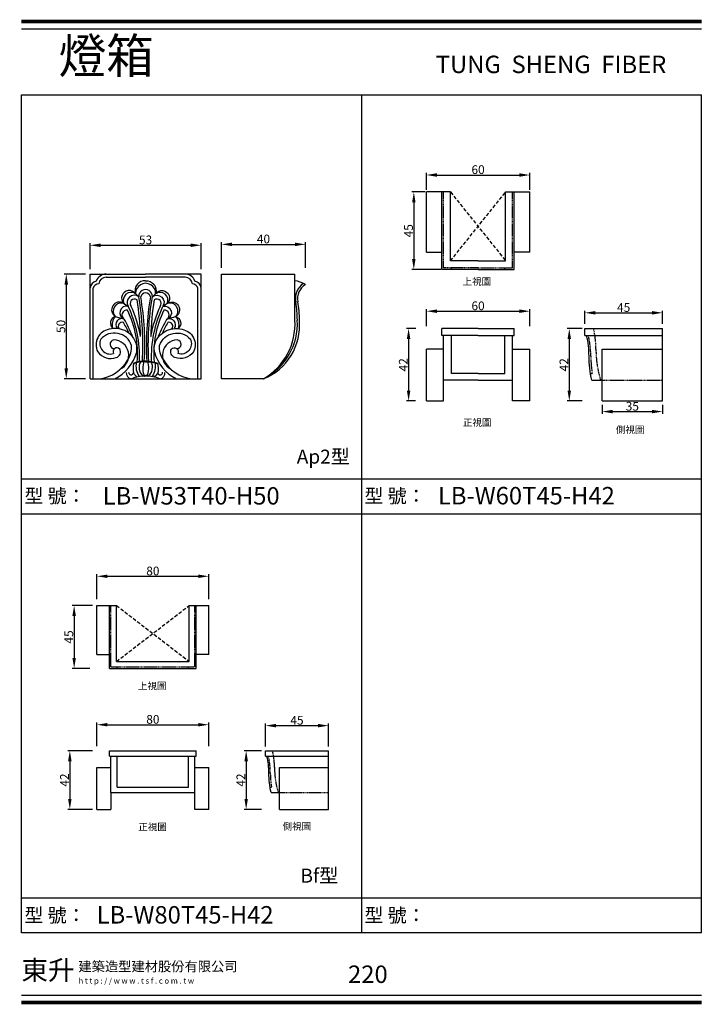
# Model space of a CAD drawing. Units: millimetres. Extents: x 382 to 1361, y 1003 to 2413.
import ezdxf

# ---------------------------------------------------------------- set-up
doc = ezdxf.new("R2010")
doc.units = ezdxf.units.MM
doc.linetypes.add('HIDDEN', pattern=[0.375, 0.25, -0.125])
doc.layers.get('DEFPOINTS').update_dxf_attribs({"color": 252})
doc.styles.add('型式1', font='PMingLiU.ttf')
doc.styles.add('標楷體', font='KAIU.TTF')
doc.dimstyles.new('LI', dxfattribs={"dimtxt": 2.5, "dimasz": 3, "dimexe": 3, "dimexo": 0, "dimgap": 1, "dimtad": 1, "dimdec": 0, "dimdsep": 46, "dimtxsty": '標楷體', "dimcen": 0, "dimclrd": 256, "dimclre": 256, "dimclrt": 256, "dimadec": 0, "dimazin": 0, "dimtfac": 1, "dimtdec": 0, "dimtix": 1, "dimtmove": 1, "dimatfit": 3, "dimfxl": 0, "dimtolj": 1, "dimtzin": 0, "dimarcsym": 0})

# ---------------------------------------------------------------- blocks, each defined once
blk = doc.blocks.new('*D3')
at = {"lineweight": -2}
for p, q in [((964.4, 1973.9), (964.4, 1998.5)), ((979.4, 1995.5), (1097.4, 1995.5)), ((1112.4, 1974), (1112.4, 1998.5))]:
    blk.add_line(p, q, dxfattribs=at)
for points in [[(979.4, 1998), (979.4, 1993), (964.4, 1995.5)], [(1097.4, 1998), (1097.4, 1993), (1112.4, 1995.5)]]:
    blk.add_solid(points)
at = {"layer": 'DEFPOINTS', "color": 0}
for p in [(1112.4, 1995.5), (1112.4, 1974), (964.4, 1973.9)]:
    blk.add_point(p, dxfattribs=at)
at = {"insert": (1038.4, 2003.2), "char_height": 12.5, "attachment_point": 5, "style": '標楷體'}
blk.add_mtext('\\A1;60', dxfattribs=at)
blk = doc.blocks.new('*D6')
at = {"lineweight": -2}
for p, q in [((1191.4, 1977.3), (1191.4, 1996.2)), ((1206.4, 1993.2), (1287.5, 1993.2)), ((1302.5, 1977.3), (1302.5, 1996.2))]:
    blk.add_line(p, q, dxfattribs=at)
for points in [[(1206.4, 1995.7), (1206.4, 1990.7), (1191.4, 1993.2)], [(1287.5, 1995.7), (1287.5, 1990.7), (1302.5, 1993.2)]]:
    blk.add_solid(points)
at = {"layer": 'DEFPOINTS', "color": 0}
for p in [(1302.5, 1993.2), (1191.4, 1977.3), (1302.5, 1977.3)]:
    blk.add_point(p, dxfattribs=at)
at = {"insert": (1246.9, 2000.8), "char_height": 12.5, "attachment_point": 5, "style": '標楷體'}
blk.add_mtext('\\A1;45', dxfattribs=at)
blk = doc.blocks.new('*D4')
at = {"lineweight": -2}
for p, q in [((1187.3, 1970.5), (1166, 1970.5)), ((1169, 1955.5), (1169, 1881.9)), ((1187.3, 1866.9), (1166, 1866.9))]:
    blk.add_line(p, q, dxfattribs=at)
for points in [[(1166.5, 1955.5), (1171.5, 1955.5), (1169, 1970.5)], [(1166.5, 1881.9), (1171.5, 1881.9), (1169, 1866.9)]]:
    blk.add_solid(points)
at = {"layer": 'DEFPOINTS', "color": 0}
for p in [(1187.3, 1970.5), (1169, 1866.9), (1187.3, 1866.9)]:
    blk.add_point(p, dxfattribs=at)
at = {"insert": (1161.4, 1918.7), "char_height": 12.5, "attachment_point": 5, "rotation": 90, "style": '標楷體'}
blk.add_mtext('\\A1;42', dxfattribs=at)
blk = doc.blocks.new('*D5')
at = {"lineweight": -2}
for p, q in [((1216.1, 1861.3), (1216.1, 1848.7)), ((1302.5, 1861.3), (1302.5, 1848.7)), ((1231.1, 1851.7), (1287.5, 1851.7))]:
    blk.add_line(p, q, dxfattribs=at)
for points in [[(1231.1, 1854.2), (1231.1, 1849.2), (1216.1, 1851.7)], [(1287.5, 1854.2), (1287.5, 1849.2), (1302.5, 1851.7)]]:
    blk.add_solid(points)
at = {"layer": 'DEFPOINTS', "color": 0}
for p in [(1216.1, 1861.3), (1302.5, 1861.3), (1302.5, 1851.7)]:
    blk.add_point(p, dxfattribs=at)
at = {"insert": (1259.3, 1859.3), "char_height": 12.5, "attachment_point": 5, "style": '標楷體'}
blk.add_mtext('\\A1;35', dxfattribs=at)
blk = doc.blocks.new('*D8')
at = {"lineweight": -2}
for p, q in [((486.2, 1574), (457, 1574)), ((460, 1559), (460, 1499)), ((482.6, 1484), (457, 1484))]:
    blk.add_line(p, q, dxfattribs=at)
for points in [[(457.5, 1559), (462.5, 1559), (460, 1574)], [(457.5, 1499), (462.5, 1499), (460, 1484)]]:
    blk.add_solid(points)
at = {"layer": 'DEFPOINTS', "color": 0}
for p in [(486.2, 1574), (460, 1484), (482.6, 1484)]:
    blk.add_point(p, dxfattribs=at)
at = {"insert": (452.3, 1529), "char_height": 12.5, "attachment_point": 5, "rotation": 90, "style": '標楷體'}
blk.add_mtext('\\A1;45', dxfattribs=at)
blk = doc.blocks.new('*D9')
at = {"lineweight": -2}
for p, q in [((492.7, 1583), (492.7, 1618.9)), ((507.7, 1615.9), (637.7, 1615.9)), ((652.7, 1582.9), (652.7, 1618.9))]:
    blk.add_line(p, q, dxfattribs=at)
for points in [[(507.7, 1618.4), (507.7, 1613.4), (492.7, 1615.9)], [(637.7, 1618.4), (637.7, 1613.4), (652.7, 1615.9)]]:
    blk.add_solid(points)
at = {"layer": 'DEFPOINTS', "color": 0}
for p in [(652.7, 1615.9), (492.7, 1583), (652.7, 1582.9)]:
    blk.add_point(p, dxfattribs=at)
at = {"insert": (572.7, 1623.5), "char_height": 12.5, "attachment_point": 5, "style": '標楷體'}
blk.add_mtext('\\A1;80', dxfattribs=at)
blk = doc.blocks.new('*D10')
at = {"lineweight": -2}
for p, q in [((492.7, 1372.4), (492.7, 1406.3)), ((507.7, 1403.3), (637.7, 1403.3)), ((652.7, 1372.4), (652.7, 1406.3))]:
    blk.add_line(p, q, dxfattribs=at)
for points in [[(507.7, 1405.8), (507.7, 1400.8), (492.7, 1403.3)], [(637.7, 1405.8), (637.7, 1400.8), (652.7, 1403.3)]]:
    blk.add_solid(points)
at = {"layer": 'DEFPOINTS', "color": 0}
for p in [(652.7, 1403.3), (492.7, 1372.4), (652.7, 1372.4)]:
    blk.add_point(p, dxfattribs=at)
at = {"insert": (572.7, 1411), "char_height": 12.5, "attachment_point": 5, "style": '標楷體'}
blk.add_mtext('\\A1;80', dxfattribs=at)
blk = doc.blocks.new('*D11')
at = {"lineweight": -2}
for p, q in [((734.1, 1371.9), (734.1, 1405)), ((749.1, 1402), (809.1, 1402)), ((824.1, 1371.9), (824.1, 1405))]:
    blk.add_line(p, q, dxfattribs=at)
for points in [[(749.1, 1404.5), (749.1, 1399.5), (734.1, 1402)], [(809.1, 1404.5), (809.1, 1399.5), (824.1, 1402)]]:
    blk.add_solid(points)
at = {"layer": 'DEFPOINTS', "color": 0}
for p in [(824.1, 1402), (734.1, 1371.9), (824.1, 1371.9)]:
    blk.add_point(p, dxfattribs=at)
at = {"insert": (779.1, 1409.7), "char_height": 12.5, "attachment_point": 5, "style": '標楷體'}
blk.add_mtext('\\A1;45', dxfattribs=at)
blk = doc.blocks.new('*D12')
at = {"lineweight": -2}
for p, q in [((476.4, 2048.7), (445.7, 2048.7)), ((448.7, 2033.7), (448.7, 1913.7)), ((476.4, 1898.7), (445.7, 1898.7))]:
    blk.add_line(p, q, dxfattribs=at)
for points in [[(446.2, 2033.7), (451.2, 2033.7), (448.7, 2048.7)], [(446.2, 1913.7), (451.2, 1913.7), (448.7, 1898.7)]]:
    blk.add_solid(points)
at = {"layer": 'DEFPOINTS', "color": 0}
for p in [(476.4, 2048.7), (448.7, 1898.7), (476.4, 1898.7)]:
    blk.add_point(p, dxfattribs=at)
at = {"insert": (441, 1973.7), "char_height": 12.5, "attachment_point": 5, "rotation": 90, "style": '標楷體'}
blk.add_mtext('\\A1;50', dxfattribs=at)
blk = doc.blocks.new('*D13')
at = {"lineweight": -2}
for p, q in [((482.8, 2055.9), (482.8, 2092.9)), ((497.8, 2089.9), (626.8, 2089.9)), ((641.8, 2055.9), (641.8, 2092.9))]:
    blk.add_line(p, q, dxfattribs=at)
for points in [[(497.8, 2092.4), (497.8, 2087.4), (482.8, 2089.9)], [(626.8, 2092.4), (626.8, 2087.4), (641.8, 2089.9)]]:
    blk.add_solid(points)
at = {"layer": 'DEFPOINTS', "color": 0}
for p in [(641.8, 2089.9), (482.8, 2055.9), (641.8, 2055.9)]:
    blk.add_point(p, dxfattribs=at)
at = {"insert": (562.3, 2097.6), "char_height": 12.5, "attachment_point": 5, "style": '標楷體'}
blk.add_mtext('\\A1;53', dxfattribs=at)
blk = doc.blocks.new('*D14')
at = {"lineweight": -2}
for p, q in [((671.1, 2057.8), (671.1, 2094.2)), ((686.1, 2091.2), (776.1, 2091.2)), ((791.1, 2057.8), (791.1, 2094.2))]:
    blk.add_line(p, q, dxfattribs=at)
for points in [[(686.1, 2093.7), (686.1, 2088.7), (671.1, 2091.2)], [(776.1, 2093.7), (776.1, 2088.7), (791.1, 2091.2)]]:
    blk.add_solid(points)
at = {"layer": 'DEFPOINTS', "color": 0}
for p in [(791.1, 2091.2), (671.1, 2057.8), (791.1, 2057.8)]:
    blk.add_point(p, dxfattribs=at)
at = {"insert": (731.1, 2098.9), "char_height": 12.5, "attachment_point": 5, "style": '標楷體'}
blk.add_mtext('\\A1;40', dxfattribs=at)
blk = doc.blocks.new('*D15')
at = {"lineweight": -2}
for p, q in [((486.5, 1366.1), (450.8, 1366.1)), ((453.8, 1351.1), (453.8, 1297.1)), ((486.5, 1282.1), (450.8, 1282.1))]:
    blk.add_line(p, q, dxfattribs=at)
for points in [[(451.3, 1351.1), (456.3, 1351.1), (453.8, 1366.1)], [(451.3, 1297.1), (456.3, 1297.1), (453.8, 1282.1)]]:
    blk.add_solid(points)
at = {"layer": 'DEFPOINTS', "color": 0}
for p in [(486.5, 1366.1), (453.8, 1282.1), (486.5, 1282.1)]:
    blk.add_point(p, dxfattribs=at)
at = {"insert": (446.2, 1324.1), "char_height": 12.5, "attachment_point": 5, "rotation": 90, "style": '標楷體'}
blk.add_mtext('\\A1;42', dxfattribs=at)
blk = doc.blocks.new('*D16')
at = {"lineweight": -2}
for p, q in [((728.2, 1366.1), (703.3, 1366.1)), ((706.3, 1351.1), (706.3, 1297.1)), ((728.2, 1282.1), (703.3, 1282.1))]:
    blk.add_line(p, q, dxfattribs=at)
for points in [[(703.8, 1351.1), (708.8, 1351.1), (706.3, 1366.1)], [(703.8, 1297.1), (708.8, 1297.1), (706.3, 1282.1)]]:
    blk.add_solid(points)
at = {"layer": 'DEFPOINTS', "color": 0}
for p in [(728.2, 1366.1), (706.3, 1282.1), (728.2, 1282.1)]:
    blk.add_point(p, dxfattribs=at)
at = {"insert": (698.7, 1324.1), "char_height": 12.5, "attachment_point": 5, "rotation": 90, "style": '標楷體'}
blk.add_mtext('\\A1;42', dxfattribs=at)
blk = doc.blocks.new('*D17')
at = {"lineweight": -2}
for p, q in [((964.4, 2169.5), (964.4, 2193.5)), ((979.4, 2190.5), (1097.4, 2190.5)), ((1112.4, 2169.5), (1112.4, 2193.5))]:
    blk.add_line(p, q, dxfattribs=at)
for points in [[(979.4, 2193), (979.4, 2188), (964.4, 2190.5)], [(1097.4, 2193), (1097.4, 2188), (1112.4, 2190.5)]]:
    blk.add_solid(points)
at = {"layer": 'DEFPOINTS', "color": 0}
for p in [(1112.4, 2190.5), (964.4, 2169.5), (1112.4, 2169.5)]:
    blk.add_point(p, dxfattribs=at)
at = {"insert": (1038.4, 2198.2), "char_height": 12.5, "attachment_point": 5, "style": '標楷體'}
blk.add_mtext('\\A1;60', dxfattribs=at)
blk = doc.blocks.new('*D18')
at = {"lineweight": -2}
for p, q in [((962.7, 2166.2), (943.4, 2166.2)), ((946.4, 2151.2), (946.4, 2070.2)), ((984.9, 2055.2), (943.4, 2055.2))]:
    blk.add_line(p, q, dxfattribs=at)
for points in [[(943.9, 2151.2), (948.9, 2151.2), (946.4, 2166.2)], [(943.9, 2070.2), (948.9, 2070.2), (946.4, 2055.2)]]:
    blk.add_solid(points)
at = {"layer": 'DEFPOINTS', "color": 0}
for p in [(962.7, 2166.2), (946.4, 2055.2), (984.9, 2055.2)]:
    blk.add_point(p, dxfattribs=at)
at = {"insert": (938.8, 2110.7), "char_height": 12.5, "attachment_point": 5, "rotation": 90, "style": '標楷體'}
blk.add_mtext('\\A1;45', dxfattribs=at)
blk = doc.blocks.new('*D19')
at = {"lineweight": -2}
for p, q in [((949.5, 1970.5), (935.9, 1970.5)), ((938.9, 1955.5), (938.9, 1881.9)), ((948.9, 1866.9), (935.9, 1866.9))]:
    blk.add_line(p, q, dxfattribs=at)
for points in [[(936.4, 1955.5), (941.4, 1955.5), (938.9, 1970.5)], [(936.4, 1881.9), (941.4, 1881.9), (938.9, 1866.9)]]:
    blk.add_solid(points)
at = {"layer": 'DEFPOINTS', "color": 0}
for p in [(949.5, 1970.5), (938.9, 1866.9), (948.9, 1866.9)]:
    blk.add_point(p, dxfattribs=at)
at = {"insert": (931.3, 1918.7), "char_height": 12.5, "attachment_point": 5, "rotation": 90, "style": '標楷體'}
blk.add_mtext('\\A1;42', dxfattribs=at)

msp = doc.modelspace()

# ---------------------------------------------------------------- linework, layer by layer
for p, q in [((384.5, 2399.9), (1358.4, 2399.9)), ((384.5, 2305.4), (1358.4, 2305.4)), ((384.5, 1105.4), (384.5, 2305.4)), ((871.5, 2305.4), (871.5, 1105.4)), ((1358.4, 1105.4), (1358.4, 2305.4)), ((964.4, 2079.9), (964.4, 2166.2)), ((998.9, 2166.2), (964.4, 2166.2)), ((986.6, 2055.2), (986.6, 2166.2)), ((998.9, 2067.6), (998.9, 2166.2)), ((1077.9, 2067.6), (1077.9, 2166.2)), ((1077.9, 2166.2), (1112.4, 2166.2)), ((1090.2, 2055.2), (1090.2, 2166.2)), ((1112.4, 2079.9), (1112.4, 2166.2)), ((964.4, 2079.9), (986.6, 2079.9)), ((1112.4, 2079.9), (1090.2, 2079.9)), ((1038.4, 2067.6), (998.9, 2067.6)), ((1038.4, 2067.6), (1077.9, 2067.6)), ((482.8, 1898.7), (482.8, 2048.7)), ((482.8, 2048.7), (562.3, 2048.7)), ((641.8, 2048.7), (562.3, 2048.7)), ((641.8, 1898.7), (641.8, 2048.7)), ((671.1, 1898.7), (671.1, 2048.7)), ((671.1, 2048.7), (776.1, 2048.7)), ((776.1, 1983), (776.1, 2048.7)), ((1038.4, 2055.2), (986.6, 2055.2)), ((1000.2, 2055.2), (1000.2, 2057.7)), ((1038.4, 2055.2), (1090.2, 2055.2)), ((1076.7, 2055.2), (1076.7, 2057.7)), ((505.7, 2044.1), (562.3, 2044.1)), ((618.9, 2044.1), (562.3, 2044.1)), ((487.3, 1898.7), (487.3, 2028.4)), ((547.9, 2020.6), (552.5, 2016.2)), ((576.8, 2020.6), (572.1, 2016.2)), ((637.3, 1898.7), (637.3, 2028.4)), ((530.5, 2007.1), (537.5, 2002.4)), ((594.1, 2007.1), (587.1, 2002.4)), ((518.9, 1987.8), (531.3, 1984.4)), ((593.3, 1984.4), (605.7, 1987.8)), ((1038.4, 1970.5), (986.6, 1970.5)), ((986.6, 1960.6), (986.6, 1970.5)), ((1038.4, 1960.6), (986.6, 1960.6)), ((989.1, 1896.5), (989.1, 1960.6)), ((1000.2, 1906.4), (1000.2, 1960.6)), ((1038.4, 1970.5), (1090.2, 1970.5)), ((1038.4, 1960.6), (1090.2, 1960.6)), ((1076.7, 1906.4), (1076.7, 1960.6)), ((1087.8, 1896.5), (1087.8, 1960.6)), ((1090.2, 1960.6), (1090.2, 1970.5)), ((1191.4, 1960.6), (1191.4, 1970.5)), ((1191.4, 1970.5), (1302.5, 1970.5)), ((1191.4, 1970.5), (1203.8, 1970.5)), ((1191.4, 1960.6), (1302.5, 1960.6)), ((1302.5, 1866.9), (1302.5, 1970.5)), ((989.1, 1940.9), (964.4, 1940.9)), ((964.4, 1866.9), (964.4, 1940.9)), ((1087.8, 1940.9), (1112.4, 1940.9)), ((1112.4, 1866.9), (1112.4, 1940.9)), ((1216.1, 1866.9), (1216.1, 1940.9)), ((1216.1, 1940.9), (1302.5, 1940.9)), ((1038.4, 1906.4), (1000.2, 1906.4)), ((1038.4, 1906.4), (1076.7, 1906.4)), ((1199.4, 1906.4), (1201.9, 1906.4)), ((482.8, 1898.7), (641.8, 1898.7)), ((731.1, 1898.7), (671.1, 1898.7)), ((1038.4, 1896.5), (989.1, 1896.5)), ((989.1, 1866.9), (989.1, 1896.5)), ((1038.4, 1896.5), (1087.8, 1896.5)), ((1087.8, 1866.9), (1087.8, 1896.5)), ((1201.3, 1896.5), (1216.1, 1896.5)), ((964.4, 1866.9), (989.1, 1866.9)), ((1112.4, 1866.9), (1087.8, 1866.9)), ((1216.1, 1866.9), (1302.5, 1866.9)), ((384.5, 1755.4), (1358.4, 1755.4)), ((384.5, 1705.4), (1358.4, 1705.4)), ((492.7, 1504), (492.7, 1574)), ((492.7, 1574), (520.7, 1574)), ((510.7, 1484), (510.7, 1574)), ((520.7, 1494), (520.7, 1574)), ((624.7, 1494), (624.7, 1574)), ((624.7, 1574), (652.7, 1574)), ((634.7, 1484), (634.7, 1574)), ((652.7, 1504), (652.7, 1574)), ((492.7, 1504), (510.7, 1504)), ((652.7, 1504), (634.7, 1504)), ((510.7, 1484), (634.7, 1484)), ((520.7, 1494), (624.7, 1494)), ((521.7, 1484), (521.7, 1486)), ((623.7, 1484), (623.7, 1486)), ((510.7, 1366.1), (634.7, 1366.1)), ((510.7, 1358.1), (510.7, 1366.1)), ((510.7, 1358.1), (634.7, 1358.1)), ((512.7, 1306.1), (512.7, 1358.1)), ((521.7, 1314.1), (521.7, 1358.1)), ((623.7, 1314.1), (623.7, 1358.1)), ((632.7, 1306.1), (632.7, 1358.1)), ((634.7, 1358.1), (634.7, 1366.1)), ((734.1, 1358.1), (734.1, 1366.1)), ((734.1, 1366.1), (824.1, 1366.1)), ((734.1, 1366.1), (744.1, 1366.1)), ((734.1, 1358.1), (824.1, 1358.1)), ((824.1, 1282.1), (824.1, 1366.1)), ((492.7, 1342.1), (512.7, 1342.1)), ((492.7, 1282.1), (492.7, 1342.1)), ((632.7, 1342.1), (652.7, 1342.1)), ((652.7, 1282.1), (652.7, 1342.1)), ((754.1, 1282.1), (754.1, 1342.1)), ((754.1, 1342.1), (824.1, 1342.1)), ((521.7, 1314.1), (623.7, 1314.1)), ((740.6, 1314.1), (742.6, 1314.1)), ((512.7, 1306.1), (632.7, 1306.1)), ((512.7, 1306.1), (512.7, 1282.1)), ((632.7, 1282.1), (632.7, 1306.1)), ((742.1, 1306.1), (754.1, 1306.1)), ((492.7, 1282.1), (512.7, 1282.1)), ((652.7, 1282.1), (632.7, 1282.1)), ((754.1, 1282.1), (824.1, 1282.1)), ((384.5, 1155.4), (1358.4, 1155.4)), ((1358.4, 1105.4), (384.5, 1105.4)), ((384.5, 1016), (1358.4, 1016))]:
    msp.add_line(p, q)
at = {"linetype": 'HIDDEN', "ltscale": 5}
for p, q in [((989.1, 2057.7), (989.1, 2166.2)), ((1087.8, 2057.7), (1087.8, 2166.2)), ((1038.4, 2057.7), (989.1, 2057.7)), ((1038.4, 2057.7), (1087.8, 2057.7)), ((1216.1, 1896.5), (1302.5, 1896.5)), ((512.7, 1486), (512.7, 1574)), ((632.7, 1486), (632.7, 1574)), ((512.7, 1486), (632.7, 1486)), ((754.1, 1306.1), (824.1, 1306.1))]:
    msp.add_line(p, q, dxfattribs=at)
at = {"linetype": 'HIDDEN', "ltscale": 20}
for p, q in [((998.9, 2067.6), (1077.9, 2166.2)), ((998.9, 2166.2), (1077.9, 2067.6)), ((520.7, 1494), (624.7, 1574)), ((520.7, 1574), (624.7, 1494))]:
    msp.add_line(p, q, dxfattribs=at)
at = {"const_width": 5}
for points in [[(384.5, 2410.4), (1358.4, 2410.4)], [(384.5, 1005.5), (1358.4, 1005.5)]]:
    msp.add_lwpolyline(points, dxfattribs=at)
for points in [[(1201.3, 1896.5, -0.055359), (1197.3, 1931.2, 0.056543), (1193.9, 1960.6)], [(742.1, 1306.1, -0.055359), (738.9, 1334.3, 0.056543), (736.1, 1358.1)]]:
    msp.add_lwpolyline(points, format="xyb")
at = {"linetype": 'HIDDEN', "ltscale": 5}
for points in [[(1201.9, 1906.4, -0.040081), (1199.8, 1931.2, 0.055466), (1196.4, 1960.6)], [(1213.8, 1896.5, -0.071545), (1207.2, 1941.1, 0.056543), (1203.8, 1970.5)], [(742.6, 1314.1, -0.040081), (740.9, 1334.3, 0.055466), (738.2, 1358.1)], [(752.2, 1306.1, -0.071545), (746.9, 1342.3, 0.056543), (744.1, 1366.1)]]:
    msp.add_lwpolyline(points, format="xyb", dxfattribs=at)
for centre, radius, start, end in [((505.7, 2033.6), 15, 90, 160.1041), ((505.7, 2033.6), 15, 90, 160.1041), ((618.9, 2033.6), 15, 19.8959, 90), ((618.9, 2033.6), 15, 19.8959, 90), ((495.1, 2026.7), 12.5, 106.25, 170.3458), ((495.1, 2026.7), 8.01, 88.8339, 167.926), ((505.7, 2033.6), 10.5, 90, 173.9718), ((561.6, 2024.7), 14.4, 87.1726, 196.632), ((562.3, 2021), 14.4, 358.6026, 181.3974), ((562.3, 2021), 14.4, 358.6026, 181.3974), ((618.9, 2033.6), 10.5, 6.0282, 90), ((629.5, 2026.7), 8.01, 12.074, 91.1661), ((629.5, 2026.7), 12.5, 9.6542, 73.75), ((770.1, 1999.2), 40.3, 58.6463, 81.4632), ((803.9, 2013.3), 27.1, 125.4869, 190.215), ((803.9, 2013.3), 24.1, 122.0232, 190.215), ((538.9, 2014.2), 11, 35.5743, 220.2136), ((541.5, 2011.3), 11.2, 55.811, 205.0533), ((546.1, 2008.1), 10.3, 51.8251, 213.0795), ((562.3, 2016.5), 9.82, 358.3302, 181.6698), ((562.3, 2014.3), 7.27, 15.2797, 164.7203), ((583.1, 2011.3), 11.2, 334.9467, 124.189), ((525, 1997.3), 11.3, 60.5531, 237.4713), ((527.6, 1995.5), 11.7, 71.1783, 221.7216), ((534.9, 1993.3), 9.53, 74.2147, 251.2803), ((378.8, 1928.5), 175, 358.278, 24.9942), ((546.5, 2006.5), 6.45, 55.7262, 219.2346), ((382.9, 1928.5), 175, 10.1966, 24.9942), ((156.8, 1947.8), 398.5, 1.6712, 9.2406), ((159.9, 1947.8), 398.5, 356.5588, 9.8726), ((162.7, 1947.8), 398.5, 356.5588, 9.8726), ((961.9, 1947.8), 398.5, 170.1274, 183.4412), ((967.9, 1947.8), 398.5, 170.7594, 178.3288), ((741.8, 1928.5), 175, 155.0058, 169.8034), ((578.2, 2006.5), 6.45, 320.7654, 124.2738), ((597, 1995.5), 11.7, 318.2784, 108.8217), ((654.2, 1984.1), 125.4, 359.4105, 11.1557), ((654.2, 1984.1), 128.4, 359.4105, 11.1557), ((535.2, 1990.1), 6.81, 80.208, 240.0084), ((409.2, 1934.7), 141.5, 355.2824, 26.0328), ((720.2, 1933.8), 146.2, 154.4688, 184.216), ((589.4, 1990.1), 6.81, 299.9916, 99.792), ((522, 1978.2), 10.1, 108.1212, 225.8657), ((533, 1975.7), 18.6, 139.4345, 194.5523), ((528.5, 1976.2), 8.73, 67.7874, 216.2549), ((528.8, 1974), 5.69, 70.7652, 222.1), ((282.5, 1843.6), 282.9, 25.123, 28.6776), ((283.6, 1848.5), 282.9, 23.1846, 28.6776), ((842.2, 1843.6), 282.9, 151.3224, 154.877), ((595.8, 1974), 5.69, 317.9, 109.2348), ((591.6, 1975.7), 18.6, 345.4477, 40.5655), ((700.2, 1975.4), 82.7, 291.921, 5.1493), ((685.2, 1977.3), 91.1, 300.2702, 3.4468), ((691.8, 1977.4), 87.9, 296.5322, 3.4288), ((517.6, 1938.4), 25.8, 18.1455, 138.6087), ((518.7, 1938.9), 31.9, 11.3911, 105.6914), ((511.7, 1949), 14.9, 154.3918, 288.0341), ((517.6, 1948.2), 6.25, 95.9838, 273.9237), ((515.9, 1932.2), 22.3, 296.7833, 87.2687), ((509.9, 1944), 32.4, 325.8485, 4.3579), ((608.7, 1932.2), 22.3, 92.7313, 243.2167), ((607, 1948.2), 6.25, 266.0763, 84.0162), ((512.6, 1950.6), 22.9, 215.1199, 289.7247), ((521.3, 1937.4), 5.61, 43.6344, 207.3894), ((490.7, 1953.3), 61.2, 296.7535, 344.2462), ((517.6, 1937.3), 8.75, 288.4776, 27.0401), ((510.2, 1942.4), 39.8, 351.7305, 3.9516), ((633.9, 1953.3), 61.2, 195.7538, 243.2465), ((489.4, 1952.3), 54.2, 278.319, 330.7758), ((571.2, 1913.4), 26.9, 162.9228, 193.4779), ((561.2, 1877.8), 45.4, 88.6087, 111.4124), ((562.7, 1870.8), 53.4, 90.4675, 109.0498), ((573, 1916.3), 24.5, 165.6322, 215.8693), ((569.6, 1914.9), 16.7, 148.2487, 230.6242), ((592.1, 1914), 33.8, 162.7105, 200.9227), ((635.2, 1952.3), 54.2, 209.2242, 261.681), ((543, 1907), 8.41, 174.0359, 262.4582), ((541.7, 1908), 3.65, 180.9097, 252.2405), ((541.6, 1907.6), 3.24, 252.2405, 5.9641), ((565.3, 1920), 24, 212.4971, 230.9074), ((524.7, 1917.4), 39, 336.6201, 340.7508), ((583, 1907.6), 3.24, 174.0359, 287.7595), ((581.6, 1907), 8.41, 277.5418, 5.9641), ((582.9, 1908), 3.65, 287.7595, 359.0903), ((560.5, 1855.7), 46.8, 87.8195, 113.4295), ((564.1, 1855.7), 46.8, 66.5705, 92.1805)]:
    msp.add_arc(centre, radius, start, end)
at = {"extrusion": (0, 0, -1)}
for centre, major_axis, ratio, start_param, end_param in [((563, 2024.7), (-10.2, 10.2), 1, 0.736051, 2.646477), ((578.5, 2008.1), (-7.29, 7.29), 1, 0.11912, 2.933541), ((585.7, 2014.2), (7.78, 7.78), 1, 4.54788, 7.770443), ((1070.3, 1948.1), (504.1, 1.3), 0.888382, 3.090528, 3.297155), ((843, 1920.6), (-271.7, 21.9), 0.796281, -0.089092, 0.284668), ((589.7, 1993.3), (6.74, 6.74), 1, -1.060904, 2.029475), ((599.6, 1997.3), (-7.99, 7.99), 1, 0.271452, 3.359258), ((841, 1848.5), (-200, 200), 1, 5.902435, 5.998305), ((596.1, 1976.2), (-6.17, 6.17), 1, 0.397716, 2.988962), ((602.6, 1978.2), (-7.11, 7.11), 1, 1.101672, 3.156702), ((605.9, 1938.9), (-22.5, 22.5), 1, 5.696599, 7.342451), ((607, 1938.4), (-18.3, 18.3), 1, 5.814486, 7.916966), ((610.9, 1947.5), (-15.8, 15.8), 1, 0.95047, 2.825809), ((614.7, 1944), (22.9, 22.9), 1, 3.330935, 4.00305), ((612.9, 1949), (10.6, 10.6), 1, 0.338451, 2.670949), ((614.4, 1942.4), (28.1, 28.1), 1, 3.782662, 3.995959), ((607.1, 1937.3), (-6.18, 6.18), 1, 4.249486, 5.969725), ((603.3, 1937.4), (-3.97, 3.97), 1, 6.25935, 9.117415), ((612, 1950.6), (-16.2, 16.2), 1, 2.969152, 4.271251), ((561.9, 1870.8), (37.7, 37.7), 1, -0.777239, -0.452916), ((563.4, 1877.8), (32.1, 32.1), 1, -0.80968, -0.411681), ((532.5, 1914), (23.9, 23.9), 1, 0.48364, 1.150568), ((555, 1914.9), (8.7, 14.6), 0.979632, 0.497743, 1.909145), ((551.6, 1916.3), (10.1, 22.8), 0.984083, 0.915185, 1.778005), ((553.5, 1913.4), (-19, 19), 1, 2.058141, 2.591429), ((599.9, 1917.4), (27.6, 27.6), 1, 3.518935, 3.591029), ((559.3, 1920), (15.9, 21.5), 0.899606, 1.506942, 1.793222)]:
    msp.add_ellipse(centre, major_axis=major_axis, ratio=ratio, start_param=start_param, end_param=end_param, dxfattribs=at)
msp.add_ellipse((513.7, 1947.5), major_axis=(15.8, 15.8), ratio=1, start_param=0.95047, end_param=2.825809)

# ---------------------------------------------------------------- texts
at = {"style": '標楷體'}
for s, height, p in [('燈箱', 50, (437.6, 2336.1)), ('型 號：', 20, (388.6, 1721)), ('型 號：', 20, (875.5, 1721)), ('型 號：', 20, (388.6, 1120.5)), ('型 號：', 20, (875.5, 1120.5)), ('東升', 27.84, (384.5, 1038)), ('建築造型建材股份有限公司', 13.92, (466.1, 1050.2)), ('h t t p : / / w w w . t s f . c o m . t w', 8, (466.3, 1032.6))]:
    msp.add_text(s, height=height, dxfattribs=at).set_placement(p)
at = {"char_height": 25, "attachment_point": 1, "style": '標楷體'}
for s, insert in [('{\\fArial|b0|i0|c0|p34;TUNG  SHENG  FIBER}', (977.8, 2361.4)), ('{\\fArial|b0|i0|c0|p34;220}', (852.2, 1058.5))]:
    msp.add_mtext(s, dxfattribs=dict(at, insert=insert))
at = {"attachment_point": 1}
for s, insert, char_height, width, style in [('上視圖', (1016.3, 2043), 10, 66.813, '型式1'), ('正視圖', (1016.8, 1841.1), 10, 66.813, '型式1'), ('側視圖', (1235.8, 1830.9), 10, 66.813, '型式1'), ('{\\fDFKai-SB|b0|i0|c136|p65;Ap2型}', (778.8, 1797.2), 20, 87.431, '型式1'), ('LB-W53T40-H50', (500.9, 1743.6), 25, 11425.592, '標楷體'), ('LB-W60T45-H42', (980.9, 1743.8), 25, 11425.592, '標楷體'), ('上視圖', (551.4, 1463.9), 10, 66.813, '型式1'), ('正視圖', (551.9, 1262), 10, 66.813, '型式1'), ('側視圖', (758.5, 1262.9), 10, 66.813, '型式1'), ('{\\fDFKai-SB|b0|i0|c136|p65;Bf型}', (784.1, 1197.2), 20, 87.431, '型式1'), ('LB-W80T45-H42', (492.2, 1143.6), 25, 11425.592, '標楷體')]:
    msp.add_mtext(s, dxfattribs=dict(at, insert=insert, char_height=char_height, width=width, style=style))

# ---------------------------------------------------------------- dimensions: what is measured, and where the dimension line sits
for base, p1, p2, text, picture, middle in [((1112.4, 2190.5), (964.4, 2169.5), (1112.4, 2169.5), '60', '*D17', (1038.4, 2198.2)), ((641.8, 2089.9), (482.8, 2055.9), (641.8, 2055.9), '53', '*D13', (562.3, 2097.6)), ((791.1, 2091.2), (671.1, 2057.8), (791.1, 2057.8), '40', '*D14', (731.1, 2098.9)), ((1112.4, 1995.5), (964.4, 1973.9), (1112.4, 1974), '60', '*D3', (1038.4, 2003.2)), ((1302.5, 1993.2), (1191.4, 1977.3), (1302.5, 1977.3), '45', '*D6', (1246.9, 2000.8)), ((1302.5, 1851.7), (1216.1, 1861.3), (1302.5, 1861.3), '35', '*D5', (1259.3, 1859.3)), ((652.7, 1615.9), (492.7, 1583), (652.7, 1582.9), '80', '*D9', (572.7, 1623.5)), ((652.7, 1403.3), (492.7, 1372.4), (652.7, 1372.4), '80', '*D10', (572.7, 1411)), ((824.1, 1402), (734.1, 1371.9), (824.1, 1371.9), '45', '*D11', (779.1, 1409.7))]:
    dim = msp.add_linear_dim(base=base, p1=p1, p2=p2, text=text, dimstyle='LI', override={"dimtxt": 12.5, "dimasz": 15})
    dim.commit()
    dim.dimension.update_dxf_attribs({"geometry": picture, "text_midpoint": middle})
for base, p1, p2, text, picture, middle in [((946.4, 2055.2), (962.7, 2166.2), (984.9, 2055.2), '45', '*D18', (938.8, 2110.7)), ((448.7, 1898.7), (476.4, 2048.7), (476.4, 1898.7), '50', '*D12', (441, 1973.7)), ((938.9, 1866.9), (949.5, 1970.5), (948.9, 1866.9), '42', '*D19', (931.3, 1918.7)), ((1169, 1866.9), (1187.3, 1970.5), (1187.3, 1866.9), '42', '*D4', (1161.4, 1918.7)), ((460, 1484), (486.2, 1574), (482.6, 1484), '45', '*D8', (452.3, 1529)), ((453.8, 1282.1), (486.5, 1366.1), (486.5, 1282.1), '42', '*D15', (446.2, 1324.1)), ((706.3, 1282.1), (728.2, 1366.1), (728.2, 1282.1), '42', '*D16', (698.7, 1324.1))]:
    dim = msp.add_linear_dim(base=base, p1=p1, p2=p2, angle=90, text=text, dimstyle='LI', override={"dimtxt": 12.5, "dimasz": 15})
    dim.commit()
    dim.dimension.update_dxf_attribs({"geometry": picture, "text_midpoint": middle})

doc.saveas('drawing.dxf')
